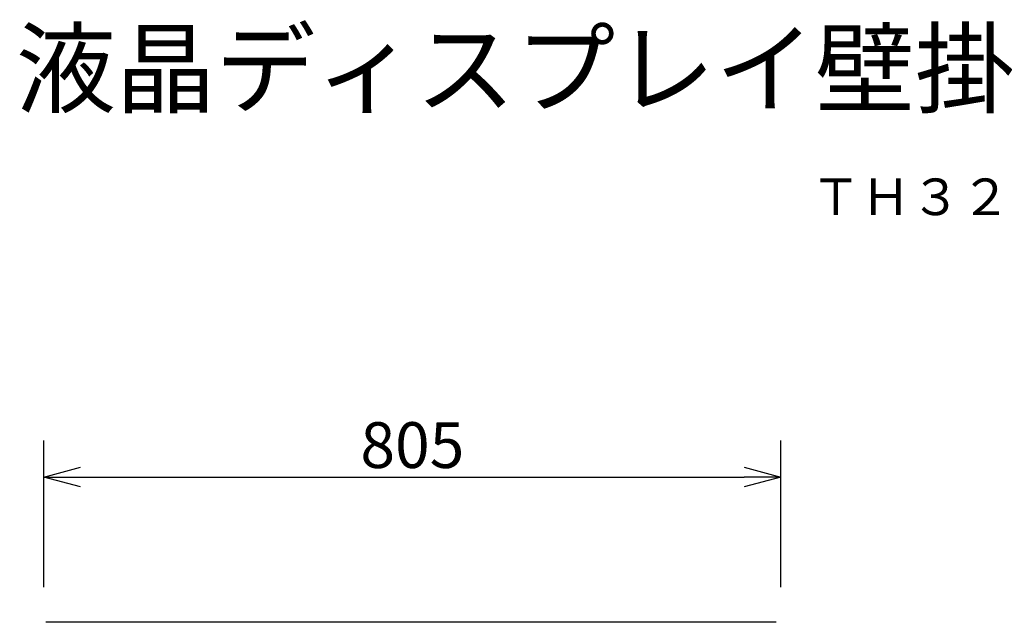
# Model space of a CAD drawing. Extents: x 0 to 134, y 0 to 114.
# Drawn here: x 27 to 81, y 81 to 114 of the extents above; entities that cross this region are included whole.
import ezdxf
from ezdxf.enums import TextEntityAlignment as Align

# ---------------------------------------------------------------- set-up
doc = ezdxf.new("R2010")
doc.units = 0
doc.header["$MEASUREMENT"] = 0
doc.layers.get('0').update_dxf_attribs({"linetype": 'CONTINUOUS'})
doc.layers.get('DEFPOINTS').update_dxf_attribs({"linetype": 'CONTINUOUS'})
for name, color, linetype in [('GAIKEI', 7, 'CONTINUOUS'), ('MOJI1', 2, 'CONTINUOUS'), ('SUNPO', 3, 'CONTINUOUS'), ('TOUROKU', 1, 'CONTINUOUS')]:
    doc.layers.add(name, color=color, linetype=linetype)
doc.styles.get("Standard").update_dxf_attribs({"font": 'MONOTXT.shx', "bigfont": 'BIGFONT.shx'})
doc.dimstyles.get("Standard").update_dxf_attribs({"dimscale": 0, "dimtxt": 3, "dimasz": 2, "dimexe": 2, "dimexo": 2, "dimgap": 0.09, "dimtad": 3, "dimdec": 4, "dimzin": 0, "dimdsep": 46, "dimtxsty": 'STANDARD', "dimsah": 1, "dimcen": 0, "dimadec": 0, "dimazin": 0, "dimtfac": 1, "dimtdec": 4, "dimtofl": 0, "dimtmove": 2, "dimatfit": 3, "dimfxl": 1, "dimtolj": 1, "dimtzin": 0, "dimarcsym": 0})

# ---------------------------------------------------------------- blocks, each defined once
blk = doc.blocks.new('_OPEN30')
at = {"color": 0, "linetype": 'ByBlock'}
for p, q in [((-1, 0.268), (0, 0)), ((0, 0), (-1, -0.268)), ((0, 0), (-1, 0))]:
    blk.add_line(p, q, dxfattribs=at)
blk = doc.blocks.new('*D6')
at = {"layer": 'DEFPOINTS', "color": 0}
for p in [(68.787, 88.696), (28.537, 80.696), (68.787, 80.696)]:
    blk.add_point(p, dxfattribs=at)
at = {"layer": 'SUNPO', "color": 0, "lineweight": -2}
for p, q in [((28.537, 82.696), (28.537, 90.696)), ((68.787, 82.696), (68.787, 90.696)), ((30.537, 88.696), (66.787, 88.696))]:
    blk.add_line(p, q, dxfattribs=at)
at = {"layer": 'SUNPO', "color": 0, "lineweight": -2, "xscale": 2, "yscale": 2, "zscale": 2, "rotation": 180}
blk.add_blockref('_OPEN30', (28.537, 88.696), dxfattribs=at)
at = {"layer": 'SUNPO', "color": 0, "lineweight": -2, "xscale": 2, "yscale": 2, "zscale": 2}
blk.add_blockref('_OPEN30', (68.787, 88.696), dxfattribs=at)
at = {"layer": 'SUNPO', "color": 0, "insert": (48.662, 90.446), "char_height": 2.5, "attachment_point": 5}
blk.add_mtext('\\A1;805', dxfattribs=at)

msp = doc.modelspace()

# ---------------------------------------------------------------- linework, layer by layer
at = {"layer": 'GAIKEI'}
msp.add_line((68.531, 80.77071), (28.63698, 80.77071), dxfattribs=at)

# ---------------------------------------------------------------- texts
at = {"layer": 'MOJI1'}
msp.add_text('液晶ディスプレイ壁掛け金具付（可変型）', height=4, dxfattribs=at).set_placement((27, 109))
at = {"layer": 'TOUROKU'}
msp.add_text('ＴＨ３２ＬＨＤ７Ｋ＋ＴＹＷＫ３２ＬＲ１Ｓ', height=2, dxfattribs=at).set_placement((124.99995, 103), align=Align.RIGHT)

# ---------------------------------------------------------------- dimensions: what is measured, and where the dimension line sits
at = {"layer": 'SUNPO'}
dim = msp.add_aligned_dim(p1=(28.53698, 80.69571), p2=(68.78699, 80.69571), distance=8, text='805', dimstyle='STANDARD', override={"dimscale": 1, "dimtxt": 2.5, "dimgap": 0.5, "dimblk1": 'OPEN30', "dimblk2": 'OPEN30', "dimtofl": 1, "dimtmove": 0}, dxfattribs=at)
dim.commit()
dim.dimension.update_dxf_attribs({"geometry": '*D6', "text_midpoint": (48.66198, 90.44571)})

doc.saveas('drawing.dxf')
